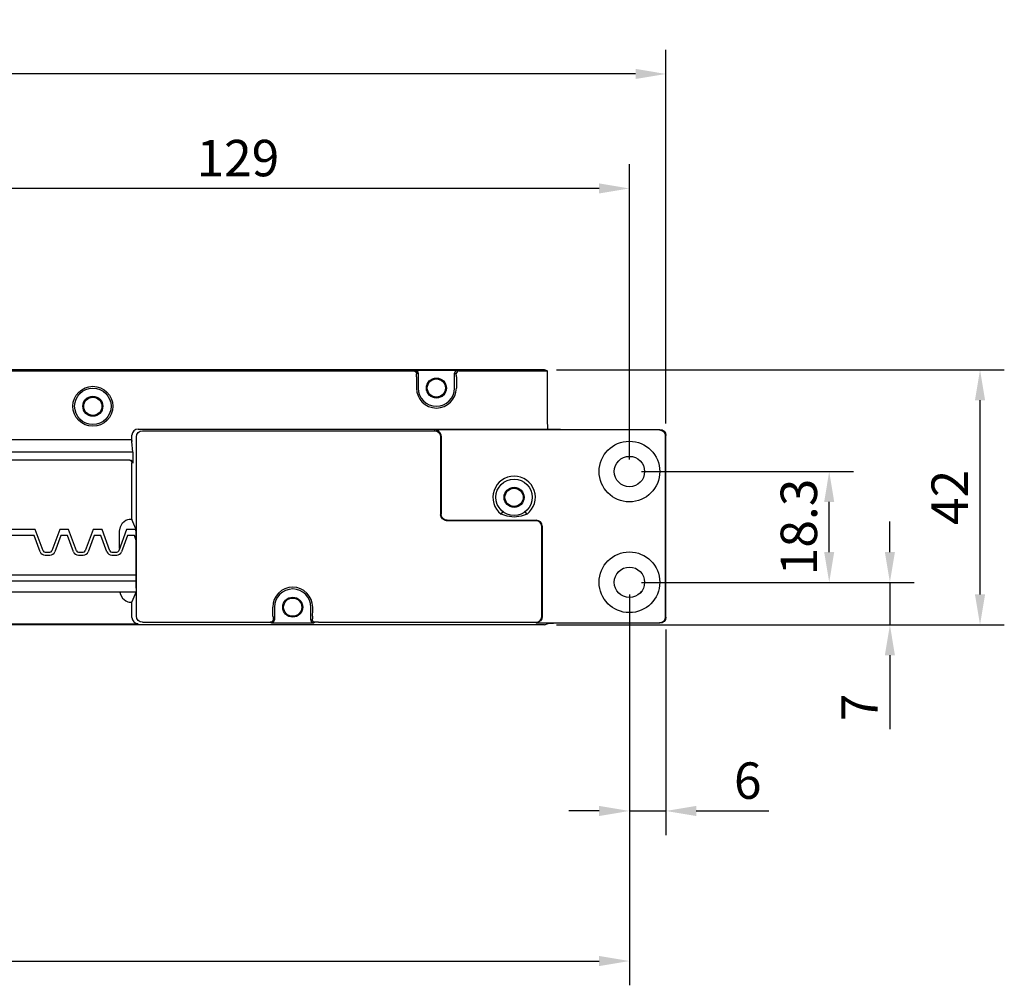
# Model space of a CAD drawing. Extents: x 9 to 1249, y -449 to 371.
# Drawn here: x 884 to 1046, y -96 to 63 of the extents above; entities that cross this region are included whole.
import ezdxf

# ---------------------------------------------------------------- set-up
doc = ezdxf.new("R2010")
doc.units = 0
doc.header["$LTSCALE"] = 0.5
doc.header["$MEASUREMENT"] = 0
doc.layers.get('0').update_dxf_attribs({"linetype": 'CONTINUOUS'})
doc.layers.get('DEFPOINTS').update_dxf_attribs({"linetype": 'CONTINUOUS'})
doc.layers.add('DIMENSION', color=7, linetype='CONTINUOUS')
doc.layers.add('MOTOR', color=150, linetype='CONTINUOUS')
doc.styles.add('ROMANS', font='romans.shx', dxfattribs={"width": 0.8})
doc.dimstyles.new('WINDOWMASTERx2', dxfattribs={"dimscale": 2, "dimtxt": 3, "dimasz": 2.5, "dimexe": 2, "dimexo": 1, "dimgap": 1, "dimtad": 1, "dimdec": 1, "dimdsep": 46, "dimtxsty": 'ROMANS', "dimcen": 1, "dimclrd": 252, "dimclre": 252, "dimclrt": 50, "dimadec": 0, "dimazin": 0, "dimtfac": 1, "dimtdec": 1, "dimtmove": 0, "dimatfit": 0, "dimfxl": 1, "dimtolj": 1, "dimtzin": 0, "dimarcsym": 0})

# ---------------------------------------------------------------- blocks, each defined once
blk = doc.blocks.new('WMB BOTTOM')
at = {"layer": 'MOTOR'}
for p, q in [((19.53, 40.6), (235.44, 40.6)), ((257, 40.76), (20, 40.76)), ((235.44, 40.6), (235.7, 40.69)), ((235.44, 40.6), (235.63, 40.56)), ((235.63, 40.56), (235.79, 40.45)), ((235.7, 40.69), (242.7, 40.69)), ((235.7, 40.69), (235.89, 40.65)), ((235.89, 40.65), (236.05, 40.54)), ((242.51, 40.65), (242.35, 40.54)), ((242.7, 40.69), (242.51, 40.65)), ((242.77, 40.56), (242.61, 40.45)), ((242.96, 40.6), (242.7, 40.69)), ((242.96, 40.6), (242.77, 40.56)), ((242.96, 40.6), (257.47, 40.6)), ((257.47, 40.6), (257, 40.76)), ((257.49, 40.52), (257.47, 40.6)), ((235.79, 40.45), (235.9, 40.29)), ((235.9, 40.29), (235.94, 40.1)), ((235.91, 39.79), (235.92, 39.95)), ((235.91, 39.6), (235.91, 39.79)), ((235.91, 39.6), (235.91, 37.76)), ((235.92, 39.95), (235.93, 40.06)), ((235.93, 40.06), (235.94, 40.1)), ((235.94, 40.1), (236.2, 40.19)), ((236.05, 40.54), (236.16, 40.38)), ((236.16, 40.38), (236.2, 40.19)), ((236.2, 40.19), (236.2, 37.76)), ((242.24, 40.38), (242.2, 40.19)), ((242.46, 40.1), (242.2, 40.19)), ((242.2, 37.76), (242.2, 40.19)), ((242.35, 40.54), (242.24, 40.38)), ((242.5, 40.29), (242.46, 40.1)), ((242.47, 40.06), (242.46, 40.1)), ((242.48, 39.95), (242.47, 40.06)), ((242.49, 39.79), (242.48, 39.95)), ((242.49, 39.6), (242.49, 39.79)), ((242.49, 39.6), (242.49, 37.76)), ((242.61, 40.45), (242.5, 40.29)), ((257.51, 40.3), (257.49, 40.52)), ((257.52, 39.98), (257.51, 40.3)), ((257.52, 39.6), (257.52, 39.98)), ((257.52, 31.99), (257.52, 39.6)), ((189.67, 30.91), (189.34, 30.7)), ((189.67, 30.91), (189.35, 30.7)), ((190.05, 30.99), (189.67, 30.91)), ((190.05, 30.99), (189.67, 30.91)), ((190.05, 30.99), (257.58, 30.99)), ((190.05, 30.99), (190.05, 30.99)), ((190.05, 30.99), (190.05, 30.99)), ((190.05, 30.99), (190.05, 30.99)), ((238.9, 30.74), (239.02, 30.87)), ((275.93, 30.87), (239.02, 30.87)), ((239.21, 30.84), (239.02, 30.87)), ((239.38, 30.78), (239.21, 30.84)), ((257.53, 31.61), (257.52, 31.99)), ((257.54, 31.29), (257.53, 31.61)), ((257.56, 31.07), (257.54, 31.29)), ((257.58, 30.99), (257.56, 31.07)), ((257.58, 30.99), (257.63, 30.97)), ((257.76, 30.96), (257.63, 30.97)), ((258.05, 30.95), (257.76, 30.96)), ((258.49, 30.94), (258.05, 30.95)), ((259.03, 30.94), (258.49, 30.94)), ((259.63, 30.94), (259.03, 30.94)), ((259.63, 30.94), (276, 30.94)), ((276, 30.94), (275.93, 30.87)), ((275.93, 30.87), (276.31, 30.79)), ((276, 30.94), (276.38, 30.86)), ((276.38, 30.86), (276.71, 30.64)), ((188.92, 29.22), (125.55, 29.22)), ((188.92, 29.22), (189.01, 29.1)), ((189.13, 30.37), (189.05, 29.99)), ((189.13, 30.37), (189.05, 29.99)), ((189.05, 28.96), (189.05, 29.99)), ((189.05, 29.99), (189.05, 29.99)), ((189.05, 29.99), (189.05, 29.99)), ((189.05, 29.99), (189.05, 29.99)), ((189.35, 30.7), (189.13, 30.37)), ((189.34, 30.7), (189.13, 30.37)), ((189.79, 29.74), (189.87, 30.13)), ((189.79, 0.19), (189.79, 29.74)), ((189.87, 30.13), (190.08, 30.45)), ((190.08, 30.45), (190.41, 30.67)), ((190.41, 30.67), (190.79, 30.74)), ((190.79, 30.74), (238.9, 30.74)), ((238.9, 30.74), (239.28, 30.67)), ((239.28, 30.67), (239.6, 30.45)), ((239.54, 30.69), (239.38, 30.78)), ((239.68, 30.57), (239.54, 30.69)), ((239.6, 30.45), (239.82, 30.13)), ((239.79, 30.43), (239.68, 30.57)), ((239.89, 30.26), (239.79, 30.43)), ((239.82, 30.13), (239.89, 29.74)), ((239.96, 30.06), (239.89, 30.26)), ((239.89, 29.74), (239.98, 29.83)), ((239.89, 29.74), (239.89, 16.9)), ((239.98, 29.83), (239.96, 30.06)), ((239.98, 29.83), (239.98, 16.99)), ((276.31, 30.79), (276.64, 30.57)), ((276.64, 30.57), (276.85, 30.25)), ((276.71, 30.64), (276.92, 30.32)), ((276.85, 30.25), (276.93, 29.87)), ((276.92, 30.32), (277, 29.94)), ((277, 29.94), (276.93, 29.87)), ((276.93, 0.07), (276.93, 29.87)), ((277, 0), (277, 29.94)), ((189.01, 29.1), (189.05, 28.96)), ((189.21, 27.2), (189.05, 28.96)), ((189.21, 27.2), (126.01, 27.2)), ((189.21, 27.2), (189.21, 25.41)), ((125.57, 25.91), (188.71, 25.91)), ((188.55, 25.91), (188.8, 25.84)), ((188.71, 25.91), (188.9, 25.87)), ((188.8, 25.84), (188.98, 25.66)), ((188.9, 25.87), (189.06, 25.76)), ((188.98, 25.66), (189.05, 25.41)), ((189.05, 16.11), (189.05, 25.41)), ((189.06, 25.76), (189.17, 25.6)), ((189.17, 25.6), (189.21, 25.41)), ((239.89, 16.9), (239.98, 16.99)), ((239.97, 16.52), (239.89, 16.9)), ((240.19, 16.19), (239.97, 16.52)), ((240.06, 16.61), (239.98, 16.99)), ((240.28, 16.28), (240.06, 16.61)), ((240.6, 16.06), (240.28, 16.28)), ((249.86, 16.99), (250.16, 17.38)), ((250.83, 16.63), (249.86, 16.99)), ((252, 16.5), (250.83, 16.63)), ((253.17, 16.63), (252, 16.5)), ((254.14, 16.99), (253.17, 16.63)), ((254.14, 16.99), (253.84, 17.38)), ((187, 14.21), (187.13, 14.92)), ((187.13, 14.92), (187.49, 15.54)), ((187.49, 15.54), (188.05, 15.98)), ((188.05, 15.98), (188.34, 16.11)), ((188.34, 16.11), (188.61, 16.17)), ((188.61, 16.17), (188.84, 16.17)), ((188.84, 16.17), (189, 16.14)), ((189, 16.14), (189.03, 16.13)), ((189.03, 16.13), (189.05, 16.11)), ((189.7, 14.59), (189.05, 16.11)), ((240.51, 15.98), (240.19, 16.19)), ((240.89, 15.9), (240.51, 15.98)), ((240.98, 15.99), (240.6, 16.06)), ((240.89, 15.9), (240.98, 15.99)), ((255.56, 15.9), (240.89, 15.9)), ((240.98, 15.99), (255.65, 15.99)), ((255.56, 15.9), (255.65, 15.99)), ((255.95, 15.82), (255.56, 15.9)), ((256.03, 15.91), (255.65, 15.99)), ((256.27, 15.61), (255.95, 15.82)), ((256.36, 15.7), (256.03, 15.91)), ((256.49, 15.28), (256.27, 15.61)), ((256.58, 15.37), (256.36, 15.7)), ((256.56, 14.9), (256.49, 15.28)), ((256.56, 14.9), (256.65, 14.99)), ((256.56, 0.19), (256.56, 14.9)), ((256.65, 14.99), (256.58, 15.37)), ((256.65, 14.99), (256.65, 0.1)), ((173.11, 14.46), (159, 14.46)), ((172.94, 13.46), (159, 13.46)), ((173.92, 10.78), (172.94, 13.46)), ((174.39, 10.96), (173.11, 14.46)), ((177.14, 14.46), (175.86, 10.96)), ((177.31, 13.46), (176.33, 10.78)), ((178.61, 14.46), (177.14, 14.46)), ((178.44, 13.46), (177.31, 13.46)), ((179.42, 10.78), (178.44, 13.46)), ((179.89, 10.96), (178.61, 14.46)), ((182.64, 14.46), (181.36, 10.96)), ((182.81, 13.46), (181.83, 10.78)), ((184.11, 14.46), (182.64, 14.46)), ((183.94, 13.46), (182.81, 13.46)), ((184.92, 10.78), (183.94, 13.46)), ((185.39, 10.96), (184.11, 14.46)), ((188.14, 14.46), (186.86, 10.96)), ((187, 11.33), (187, 14.21)), ((188.31, 13.46), (187.33, 10.78)), ((189.61, 14.46), (188.14, 14.46)), ((189.44, 13.46), (188.31, 13.46)), ((189.73, 12.66), (189.44, 13.46)), ((189.73, 14.13), (189.61, 14.46)), ((189.71, 14.51), (189.7, 14.59)), ((189.72, 14.34), (189.71, 14.51)), ((189.73, 14.11), (189.72, 14.34)), ((189.73, 13.84), (189.73, 14.11)), ((189.73, 4.82), (189.73, 13.84)), ((174.72, 10.73), (175.53, 10.73)), ((174.72, 10.23), (175.53, 10.23)), ((180.22, 10.73), (181.03, 10.73)), ((180.22, 10.23), (181.03, 10.23)), ((185.72, 10.73), (186.53, 10.73)), ((185.72, 10.23), (186.53, 10.23)), ((189.73, 6.96), (159, 6.96)), ((189.73, 5.96), (159, 5.96)), ((189.71, 4.16), (159, 4.16)), ((187.05, 4.16), (187.13, 3.74)), ((187.13, 3.74), (187.49, 3.13)), ((189.7, 4.07), (189.05, 2.55)), ((189.71, 4.16), (189.7, 4.07)), ((189.72, 4.32), (189.71, 4.16)), ((189.73, 4.55), (189.72, 4.32)), ((189.73, 4.82), (189.73, 4.55)), ((187.49, 3.13), (188.05, 2.68)), ((188.05, 2.68), (188.34, 2.55)), ((188.34, 2.55), (188.61, 2.5)), ((188.61, 2.5), (188.84, 2.49)), ((188.84, 2.49), (189, 2.52)), ((189, 2.52), (189.03, 2.54)), ((189.03, 2.54), (189.05, 2.55)), ((189.05, -0.05), (189.05, 2.55)), ((212.24, 1.02), (212.24, 1.66)), ((212.53, 1.66), (212.53, -0.4)), ((218.53, -0.4), (218.53, 1.66)), ((218.82, 1.02), (218.82, 1.66)), ((189.87, -0.19), (189.79, 0.19)), ((212.24, 0.79), (212.24, 1.02)), ((212.25, 0.58), (212.24, 0.79)), ((212.26, 0.39), (212.25, 0.58)), ((212.27, 0.19), (212.26, 0.39)), ((212.27, 0.19), (212.28, 0)), ((212.28, 0), (212.29, -0.16)), ((218.78, 0), (218.77, -0.16)), ((218.79, 0.19), (218.78, 0)), ((218.79, 0.19), (218.8, 0.39)), ((218.8, 0.39), (218.81, 0.58)), ((218.81, 0.58), (218.82, 0.79)), ((218.82, 0.79), (218.82, 1.02)), ((256.49, -0.19), (256.56, 0.19)), ((256.56, 0.19), (256.65, 0.1)), ((256.65, 0.1), (256.58, -0.28)), ((276.93, 0.07), (276.85, -0.31)), ((277, 0), (276.93, 0.07)), ((257, -1.24), (20, -1.24)), ((36.15, -1.09), (188.05, -1.09)), ((188.05, -1.09), (188.65, -1.09)), ((188.65, -1.09), (189.19, -1.08)), ((189.05, -0.05), (189.13, -0.44)), ((189.13, -0.44), (189.34, -0.76)), ((189.19, -1.08), (189.63, -1.07)), ((189.34, -0.76), (189.67, -0.98)), ((189.63, -1.07), (189.93, -1.06)), ((189.67, -0.98), (190.05, -1.05)), ((190.08, -0.51), (189.87, -0.19)), ((189.93, -1.06), (190.05, -1.05)), ((190.41, -0.73), (190.08, -0.51)), ((190.79, -0.81), (190.41, -0.73)), ((190.79, -0.81), (211.27, -0.81)), ((211.27, -0.81), (211.52, -0.81)), ((211.52, -0.81), (211.63, -0.81)), ((211.63, -0.81), (211.72, -0.82)), ((211.72, -0.82), (211.78, -0.82)), ((211.78, -0.82), (211.81, -0.82)), ((211.96, -0.8), (211.81, -0.82)), ((211.81, -0.82), (212.03, -0.9)), ((212.1, -0.73), (211.96, -0.8)), ((212.03, -0.9), (212.22, -0.86)), ((212.03, -0.9), (219.03, -0.9)), ((212.21, -0.62), (212.1, -0.73)), ((212.29, -0.48), (212.21, -0.62)), ((212.22, -0.86), (212.38, -0.75)), ((212.29, -0.16), (212.3, -0.28)), ((212.31, -0.32), (212.29, -0.48)), ((212.3, -0.28), (212.31, -0.32)), ((212.38, -0.75), (212.49, -0.59)), ((212.49, -0.59), (212.53, -0.4)), ((218.57, -0.59), (218.53, -0.4)), ((218.68, -0.75), (218.57, -0.59)), ((218.84, -0.86), (218.68, -0.75)), ((218.76, -0.28), (218.75, -0.32)), ((218.77, -0.48), (218.75, -0.32)), ((218.77, -0.16), (218.76, -0.28)), ((218.85, -0.62), (218.77, -0.48)), ((219.03, -0.9), (218.84, -0.86)), ((218.96, -0.73), (218.85, -0.62)), ((219.1, -0.8), (218.96, -0.73)), ((219.25, -0.82), (219.03, -0.9)), ((219.25, -0.82), (219.1, -0.8)), ((219.28, -0.82), (219.25, -0.82)), ((219.34, -0.82), (219.28, -0.82)), ((219.43, -0.81), (219.34, -0.82)), ((219.67, -0.81), (219.43, -0.81)), ((219.79, -0.81), (219.67, -0.81)), ((219.79, -0.81), (255.56, -0.81)), ((255.56, -0.81), (255.95, -0.73)), ((255.56, -0.81), (255.65, -0.9)), ((256.03, -0.82), (255.65, -0.9)), ((255.65, -0.9), (255.76, -0.91)), ((255.76, -0.91), (256.05, -0.92)), ((255.95, -0.73), (256.27, -0.51)), ((256.36, -0.6), (256.03, -0.82)), ((256.05, -0.92), (256.49, -0.92)), ((256.27, -0.51), (256.49, -0.19)), ((256.58, -0.28), (256.36, -0.6)), ((256.49, -0.92), (257.04, -0.93)), ((257, -1.24), (257.63, -1.03)), ((257.04, -0.93), (257.65, -0.93)), ((257.76, -1.02), (257.63, -1.03)), ((257.65, -0.93), (275.93, -0.93)), ((258.05, -1.01), (257.76, -1.02)), ((258.49, -1.01), (258.05, -1.01)), ((259.03, -1), (258.49, -1.01)), ((259.63, -1), (259.03, -1)), ((276, -1), (259.63, -1)), ((276.31, -0.85), (275.93, -0.93)), ((276, -1), (275.93, -0.93)), ((276.38, -0.92), (276, -1)), ((276.64, -0.64), (276.31, -0.85)), ((276.71, -0.71), (276.38, -0.92)), ((276.85, -0.31), (276.64, -0.64)), ((276.92, -0.38), (276.71, -0.71)), ((277, 0), (276.92, -0.38))]:
    blk.add_line(p, q, dxfattribs=at)
for centre, radius in [((239.2, 37.76), 1.65), ((239.2, 37.76), 1.5), ((182.6, 34.76), 3.29), ((182.6, 34.76), 3), ((182.6, 34.76), 1.65), ((182.6, 34.76), 1.5), ((271, 24.01), 5), ((271, 24.01), 2.5), ((252, 19.76), 3), ((252, 19.76), 1.65), ((252, 19.76), 1.5), ((271, 5.76), 5), ((271, 5.76), 2.5), ((215.53, 1.66), 1.65), ((215.53, 1.66), 1.5)]:
    blk.add_circle(centre, radius, dxfattribs=at)
for centre, radius, start, end in [((239.2, 37.76), 3.29, 180, 0), ((239.2, 37.76), 3, 180, 0), ((252, 19.76), 3.5, 307.753, 232.247), ((174.72, 11.08), 0.85, 200, 270), ((174.72, 11.08), 0.35, 200, 270), ((175.53, 11.08), 0.35, 270, 340), ((175.53, 11.08), 0.85, 270, 340), ((180.22, 11.08), 0.85, 200, 270), ((180.22, 11.08), 0.35, 200, 270), ((181.03, 11.08), 0.35, 270, 340), ((181.03, 11.08), 0.85, 270, 340), ((185.72, 11.08), 0.85, 200, 270), ((185.72, 11.08), 0.35, 200, 270), ((186.53, 11.08), 0.35, 270, 340), ((186.53, 11.08), 0.85, 270, 340), ((215.53, 1.66), 3.29, 0, 180), ((215.53, 1.66), 3, 0, 180)]:
    blk.add_arc(centre, radius, start, end, dxfattribs=at)
for p in [(269.1, 7.38), (272.9, 4.13)]:
    blk.add_point(p, dxfattribs=at)
blk = doc.blocks.new('*D21')
at = {"layer": 'DEFPOINTS', "color": 0, "transparency": 16777216}
for p in [(984.29, -11.39), (1017.2, -11.39), (984.29, -29.64)]:
    blk.add_point(p, dxfattribs=at)
at = {"layer": 'DIMENSION', "color": 252, "lineweight": -2, "transparency": 16777216}
for p, q in [((986.29, -11.39), (1021.2, -11.39)), ((1017.2, -24.64), (1017.2, -16.39)), ((986.29, -29.64), (1021.2, -29.64))]:
    blk.add_line(p, q, dxfattribs=at)
at = {"layer": 'DIMENSION', "color": 252, "transparency": 16777216}
for points in [[(1016.37, -16.39), (1018.03, -16.39), (1017.2, -11.39)], [(1016.37, -24.64), (1018.03, -24.64), (1017.2, -29.64)]]:
    blk.add_solid(points, dxfattribs=at)
at = {"layer": 'DIMENSION', "color": 50, "transparency": 16777216, "insert": (1012.2, -20.51), "char_height": 6, "attachment_point": 5, "rotation": 90, "style": 'ROMANS'}
blk.add_mtext('\\A1;18.3', dxfattribs=at)
blk = doc.blocks.new('*D22')
at = {"layer": 'DEFPOINTS', "color": 0, "transparency": 16777216}
for p in [(719.29, -29.64), (984.29, -29.64), (984.29, -92.03)]:
    blk.add_point(p, dxfattribs=at)
at = {"layer": 'DIMENSION', "color": 252, "lineweight": -2, "transparency": 16777216}
for p, q in [((719.29, -31.64), (719.29, -96.03)), ((984.29, -31.64), (984.29, -96.03)), ((724.29, -92.03), (979.29, -92.03))]:
    blk.add_line(p, q, dxfattribs=at)
at = {"layer": 'DIMENSION', "color": 252, "transparency": 16777216}
for points in [[(724.29, -91.19), (724.29, -92.86), (719.29, -92.03)], [(979.29, -91.19), (979.29, -92.86), (984.29, -92.03)]]:
    blk.add_solid(points, dxfattribs=at)
at = {"layer": 'DIMENSION', "color": 50, "transparency": 16777216, "insert": (851.79, -87.03), "char_height": 6, "attachment_point": 5, "style": 'ROMANS'}
blk.add_mtext('\\A1;265', dxfattribs=at)
blk = doc.blocks.new('*D23')
at = {"layer": 'DEFPOINTS', "color": 0, "transparency": 16777216}
for p in [(855.29, 35.26), (855.29, 15.14), (984.29, -11.39)]:
    blk.add_point(p, dxfattribs=at)
at = {"layer": 'DIMENSION', "color": 252, "lineweight": -2, "transparency": 16777216}
for p, q in [((855.29, 17.14), (855.29, 39.26)), ((984.29, -9.39), (984.29, 39.26)), ((979.29, 35.26), (860.29, 35.26))]:
    blk.add_line(p, q, dxfattribs=at)
at = {"layer": 'DIMENSION', "color": 252, "transparency": 16777216}
for points in [[(860.29, 36.09), (860.29, 34.43), (855.29, 35.26)], [(979.29, 36.09), (979.29, 34.43), (984.29, 35.26)]]:
    blk.add_solid(points, dxfattribs=at)
at = {"layer": 'DIMENSION', "color": 50, "transparency": 16777216, "insert": (919.79, 40.26), "char_height": 6, "attachment_point": 5, "style": 'ROMANS'}
blk.add_mtext('\\A1;129', dxfattribs=at)
blk = doc.blocks.new('*D27')
at = {"layer": 'DEFPOINTS', "color": 0, "transparency": 16777216}
for p in [(984.29, -29.64), (990.29, -35.39), (990.29, -67.3)]:
    blk.add_point(p, dxfattribs=at)
at = {"layer": 'DIMENSION', "color": 252, "lineweight": -2, "transparency": 16777216}
for p, q in [((984.29, -31.64), (984.29, -71.3)), ((990.29, -37.39), (990.29, -71.3)), ((979.29, -67.3), (974.29, -67.3)), ((984.29, -67.3), (990.29, -67.3)), ((995.29, -67.3), (1007.27, -67.3))]:
    blk.add_line(p, q, dxfattribs=at)
at = {"layer": 'DIMENSION', "color": 252, "transparency": 16777216}
for points in [[(979.29, -66.47), (979.29, -68.14), (984.29, -67.3)], [(995.29, -66.47), (995.29, -68.14), (990.29, -67.3)]]:
    blk.add_solid(points, dxfattribs=at)
at = {"layer": 'DIMENSION', "color": 50, "transparency": 16777216, "insert": (1003.78, -62.3), "char_height": 6, "attachment_point": 5, "style": 'ROMANS'}
blk.add_mtext('\\A1;6', dxfattribs=at)
blk = doc.blocks.new('*D28')
at = {"layer": 'DEFPOINTS', "color": 0, "transparency": 16777216}
for p in [(713.29, 54.12), (713.29, -5.46), (990.29, -5.46)]:
    blk.add_point(p, dxfattribs=at)
at = {"layer": 'DIMENSION', "color": 252, "lineweight": -2, "transparency": 16777216}
for p, q in [((713.29, -3.46), (713.29, 58.12)), ((990.29, -3.46), (990.29, 58.12)), ((985.29, 54.12), (718.29, 54.12))]:
    blk.add_line(p, q, dxfattribs=at)
at = {"layer": 'DIMENSION', "color": 252, "transparency": 16777216}
for points in [[(718.29, 54.96), (718.29, 53.29), (713.29, 54.12)], [(985.29, 54.96), (985.29, 53.29), (990.29, 54.12)]]:
    blk.add_solid(points, dxfattribs=at)
at = {"layer": 'DIMENSION', "color": 50, "transparency": 16777216, "insert": (851.79, 59.12), "char_height": 6, "attachment_point": 5, "style": 'ROMANS'}
blk.add_mtext('\\A1;277', dxfattribs=at)
blk = doc.blocks.new('*D31')
at = {"layer": 'DEFPOINTS', "color": 0, "transparency": 16777216}
for p in [(984.29, -29.64), (1027.2, -29.64), (970.29, -36.64)]:
    blk.add_point(p, dxfattribs=at)
at = {"layer": 'DIMENSION', "color": 252, "lineweight": -2, "transparency": 16777216}
for p, q in [((1027.2, -24.64), (1027.2, -19.64)), ((986.29, -29.64), (1031.2, -29.64)), ((1027.2, -29.64), (1027.2, -36.64)), ((972.29, -36.64), (1031.2, -36.64)), ((1027.2, -41.64), (1027.2, -53.84))]:
    blk.add_line(p, q, dxfattribs=at)
at = {"layer": 'DIMENSION', "color": 252, "transparency": 16777216}
for points in [[(1026.37, -24.64), (1028.03, -24.64), (1027.2, -29.64)], [(1026.37, -41.64), (1028.03, -41.64), (1027.2, -36.64)]]:
    blk.add_solid(points, dxfattribs=at)
at = {"layer": 'DIMENSION', "color": 50, "transparency": 16777216, "insert": (1022.2, -50.24), "char_height": 6, "attachment_point": 5, "rotation": 90, "style": 'ROMANS'}
blk.add_mtext('\\A1;7', dxfattribs=at)
blk = doc.blocks.new('*D32')
at = {"layer": 'DEFPOINTS', "color": 0, "transparency": 16777216}
for p in [(970.29, 5.36), (1042.05, 5.36), (970.29, -36.64)]:
    blk.add_point(p, dxfattribs=at)
at = {"layer": 'DIMENSION', "color": 252, "lineweight": -2, "transparency": 16777216}
for p, q in [((972.29, 5.36), (1046.05, 5.36)), ((1042.05, -31.64), (1042.05, 0.36)), ((972.29, -36.64), (1046.05, -36.64))]:
    blk.add_line(p, q, dxfattribs=at)
at = {"layer": 'DIMENSION', "color": 252, "transparency": 16777216}
for points in [[(1041.21, 0.36), (1042.88, 0.36), (1042.05, 5.36)], [(1041.21, -31.64), (1042.88, -31.64), (1042.05, -36.64)]]:
    blk.add_solid(points, dxfattribs=at)
at = {"layer": 'DIMENSION', "color": 50, "transparency": 16777216, "insert": (1037.05, -15.64), "char_height": 6, "attachment_point": 5, "rotation": 90, "style": 'ROMANS'}
blk.add_mtext('\\A1;42', dxfattribs=at)

msp = doc.modelspace()

# ---------------------------------------------------------------- block references
msp.add_blockref('WMB BOTTOM', (713.29, -35.39))

# ---------------------------------------------------------------- dimensions: what is measured, and where the dimension line sits
at = {"layer": 'DIMENSION'}
for base, p1, p2, picture, middle in [((713.29, 54.12), (990.29, -5.46), (713.29, -5.46), '*D28', (851.79, 59.12)), ((855.29, 35.26), (984.29, -11.39), (855.29, 15.14), '*D23', (919.79, 40.26)), ((984.29, -92.03), (719.29, -29.64), (984.29, -29.64), '*D22', (851.79, -87.03)), ((990.29, -67.3), (984.29, -29.64), (990.29, -35.39), '*D27', (1003.78, -62.3))]:
    dim = msp.add_linear_dim(base=base, p1=p1, p2=p2, dimstyle='WINDOWMASTERx2', dxfattribs=at)
    dim.commit()
    dim.dimension.update_dxf_attribs({"geometry": picture, "text_midpoint": middle})
for base, p1, p2, picture, middle in [((1042.05, 5.36), (970.29, -36.64), (970.29, 5.36), '*D32', (1037.05, -15.64)), ((1017.19926679, -11.38753479), (984.29383718, -29.63753479), (984.29383718, -11.38753479), '*D21', (1012.19926679, -20.51253479))]:
    dim = msp.add_linear_dim(base=base, p1=p1, p2=p2, angle=90, dimstyle='WINDOWMASTERx2', dxfattribs=at)
    dim.commit()
    dim.dimension.update_dxf_attribs({"geometry": picture, "text_midpoint": middle})
dim = msp.add_linear_dim(base=(1027.2, -29.64), p1=(970.29, -36.64), p2=(984.29, -29.64), angle=90, dimstyle='WINDOWMASTERx2', dxfattribs=at)
dim.commit()
dim.dimension.update_dxf_attribs({"geometry": '*D31', "text_midpoint": (1027.2, -50.24), "dimtype": 160})

doc.saveas('drawing.dxf')
